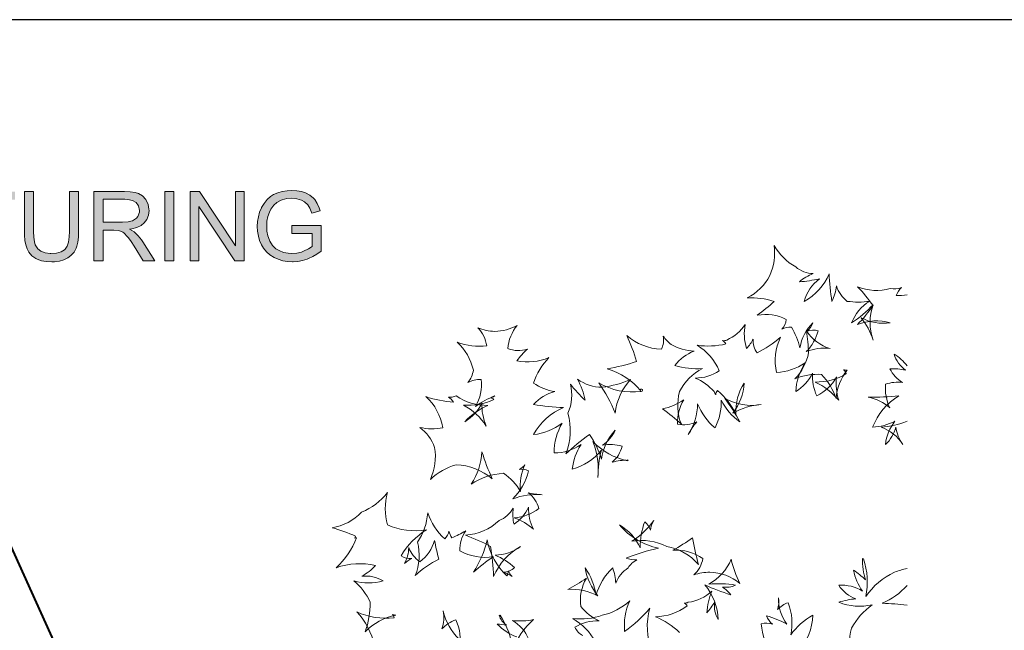
# Model space of a CAD drawing. Units: inches. Extents: x 0 to 29, y 0 to 28.5.
# Drawn here: x 8.4 to 18.7, y 22.1 to 28.5 of the extents above; entities that cross this region are included whole.
import ezdxf
from ezdxf import colors
from ezdxf.entities.mleader import LeaderData, LeaderLine
from ezdxf.enums import TextEntityAlignment as Align
from ezdxf.math import Vec2, Vec3

# ---------------------------------------------------------------- set-up
doc = ezdxf.new("R2010")
doc.units = ezdxf.units.IN
doc.header["$LTSCALE"] = 4
doc.header["$MEASUREMENT"] = 0
for name, color, linetype, lineweight in [('G-DETL-LABL-N', 2, 'Continuous', 40), ('G-DETL-LINE-FINE', 30, 'Continuous', 18), ('G-DETL-TTLB', 4, 'Continuous', 70)]:
    doc.layers.add(name, color=color, linetype=linetype, lineweight=lineweight)
doc.layers.add('G-DETL-NPLT', color=211, linetype='Continuous', lineweight=0, plot=False)
doc.layers.add('G-DETL-TTLB-VFRM-NPLT', color=121, linetype='Continuous', plot=False)
doc.styles.add('CALLOUT TITLE', font='arial.ttf')
doc.styles.get("Standard").update_dxf_attribs({"font": 'simplex.shx'})

# ---------------------------------------------------------------- blocks, each defined once
blk = doc.blocks.new('LAFX-TAG-BUBBLE')
at = {"transparency": 16777216}
blk.add_circle((0, 0), 0.0125, dxfattribs=at)
at = {"transparency": 16777216, "style": 'CALLOUT TITLE'}
blk.add_attdef('00', text='', height=0.01166666666666667, dxfattribs=at).set_placement((0, 0), align=Align.MIDDLE)
blk = doc.blocks.new('_Open30')
at = {"color": 0, "linetype": 'ByBlock', "lineweight": -2}
for p, q in [((-1, 0.26794919), (0, 0)), ((0, 0), (-1, -0.26794919)), ((0, 0), (-1, 0))]:
    blk.add_line(p, q, dxfattribs=at)

msp = doc.modelspace()

# ---------------------------------------------------------------- hatches: boundary and pattern name
at = {"layer": 'G-DETL-TTLB', "true_color": 0x222a63}
h = msp.add_hatch(color=179, dxfattribs=at)
h.dxf.hatch_style = 1
h.paths.add_polyline_path([(11.56624871670056, 26.50669096229274), (11.55693263536659, 26.53863181256918), (11.53696960394655, 26.58587765360596), (11.51168309747436, 26.6244728476903), (11.49770897547705, 26.64044327282852), (11.45977921577423, 26.67105325434557), (11.41319880911897, 26.69500889205472), (11.3739381806522, 26.70831757967051), (11.32469603647814, 26.71696822662022), (11.2721267203965, 26.72029539852417), (11.22288457621516, 26.71763366100174), (11.17231156327807, 26.7096484484299), (11.1257311566219, 26.69567432643623), (11.0818124874927, 26.67637672939043), (11.04987163721626, 26.65641369797038), (11.01327274627283, 26.6244728476903), (10.98199733037427, 26.58587765360596), (10.95604538952421, 26.54129355009525), (10.95537995514269, 26.53996268133221), (10.93608235810052, 26.49338227467695), (10.92277367048837, 26.44547099926137), (10.91478845791744, 26.39622885508368), (10.91146128601349, 26.34499040776871), (10.91412302353592, 26.29508282920949), (10.92277367048837, 26.24517525065028), (10.93608235810052, 26.19792940961713), (10.95604538952421, 26.15267987172399), (10.97600842094789, 26.11940815268451), (11.00661840246494, 26.08147839297806), (11.04388272778988, 26.0488721083201), (11.08713596253756, 26.02158929871064), (11.13038919729252, 26.00229170166847), (11.17763503832293, 25.98765214528964), (11.22687718250427, 25.97900149834084), (11.27944649858591, 25.97633976081477), (11.28410453924926, 25.97633976081477), (11.33467755218999, 25.97966693272235), (11.38391969636768, 25.98898301405268), (11.43249640616477, 26.0049534391909), (11.44647052815844, 26.01027691423576), (11.4910546316728, 26.03157081442248), (11.53430786642411, 26.05752275527254), (11.57689566679028, 26.08879817116747), (11.57689566679028, 26.35563735785843), (11.2721267203965, 26.35497192348055), (11.2721267203965, 26.27046175712246), (11.48373485348338, 26.27046175712246), (11.48373485348338, 26.13670944658577), (11.48240398472399, 26.13537857782273), (11.44513965939905, 26.11009207135419), (11.39456664645741, 26.08613643364504), (11.37260731189281, 26.07815122107411), (11.32336516771511, 26.06617340222135), (11.27345758915953, 26.06218079593589), (11.23486239507156, 26.06484253346196), (11.18628568527538, 26.07482404917016), (11.13903984423769, 26.09345621183445), (11.10643355957973, 26.1134192432545), (11.07116553740298, 26.14735639667549), (11.04321729340836, 26.1899441970462), (11.03722838398198, 26.2019220159026), (11.02192339322164, 26.24584068503179), (11.01260731189132, 26.29508282920949), (11.00994557436888, 26.35097931719508), (11.01260731189132, 26.39955602698763), (11.02192339322164, 26.44879817116623), (11.03722838398198, 26.4953785778215), (11.05253337473869, 26.52598855933491), (11.08314335625573, 26.56658005656379), (11.11375333776914, 26.59386286617689), (11.1596683100438, 26.61914937264544), (11.17164612889655, 26.62380741330878), (11.21889196993334, 26.63511979778366), (11.2721267203965, 26.63911240406912), (11.27279215477802, 26.63911240406912), (11.32469603647814, 26.63445436340214), (11.37127644313341, 26.62048024140847), (11.4052135965544, 26.60184807874418), (11.43981618435055, 26.56990722846774), (11.46111008453727, 26.53463920628735), (11.48040768157944, 26.48340075896874)])
h.paths.add_polyline_path([(10.30724686826989, 26.70831757967051), (10.20942801429237, 26.70831757967051), (10.20942801429237, 25.98831757967116), (10.30059252446199, 25.98831757967116), (10.30059252446199, 26.55393680332952), (10.67855925274353, 25.98831757967116), (10.77571267233589, 25.98831757967116), (10.77571267233589, 26.70831757967051), (10.6845481621699, 26.70831757967051), (10.6845481621699, 26.14336379039366)])
h.paths.add_polyline_path([(9.57926165569961, 26.31571129501469), (9.60388272778664, 26.31970390130016), (9.655786609486768, 26.33434345767535), (9.699039844238087, 26.35497192348055), (9.732311563273925, 26.38292016747153), (9.757598069746109, 26.41619188650736), (9.776230232410398, 26.4614414244005), (9.782219141836777, 26.51201443734124), (9.78155370745526, 26.52598855933491), (9.772903060502813, 26.57523070351624), (9.75227459469761, 26.62048024140847), (9.747616554034266, 26.62713458521637), (9.71434483499479, 26.66439891053767), (9.672422469006506, 26.68901998262834), (9.635823578063082, 26.69900149834018), (9.585915999507506, 26.70565584214808), (9.52602690523554, 26.70831757967051), (9.207283836840816, 26.70831757967051), (9.207283836840816, 25.98831757967116), (9.302440953293171, 25.98831757967116), (9.302440953293171, 26.30772608244376), (9.416230232408907, 26.30772608244376), (9.465472376582966, 26.30439891053982), (9.509391045712164, 26.28576674787917), (9.520703430190679, 26.27711610093036), (9.557302321131374, 26.23719003808299), (9.566618402465338, 26.22587765360811), (9.593901212074798, 26.18728245952377), (9.62584206235124, 26.13804031534517), (9.720999178802685, 25.98831757967116), (9.840777367345709, 25.98831757967116), (9.715675703757825, 26.18462072200134), (9.701701581760517, 26.20524918780291), (9.669760731484075, 26.24584068503179), (9.637154446826116, 26.27977783845279), (9.62584206235124, 26.28909391978311)])
h.paths.add_polyline_path([(4.496673855314384, 26.55393680332952), (4.873975149214402, 25.98831757967116), (4.971794003188279, 25.98831757967116), (4.971794003188279, 26.70831757967051), (4.880629493022298, 26.70831757967051), (4.880629493022298, 26.14336379039366), (4.502662764740762, 26.70831757967051), (4.405509345148403, 26.70831757967051), (4.405509345148403, 25.98831757967116), (4.496673855314384, 25.98831757967116)])
h.paths.add_polyline_path([(3.491202505963429, 26.59053569427294), (3.282256110395338, 25.98831757967116), (3.196415075276946, 25.98831757967116), (2.988134114091281, 26.6011826443663), (2.988134114091281, 25.98831757967116), (2.896304169542873, 25.98831757967116), (2.896304169542873, 26.70831757967051), (3.039372561413529, 26.70831757967051), (3.209723762893645, 26.19859484399501), (3.228355925554297, 26.14136748724911), (3.242330047551604, 26.09877968687931), (3.244326350692518, 26.09212534307142), (3.256969603926791, 26.13138597153727), (3.282256110395338, 26.20724549094746), (3.454603615015458, 26.70831757967051), (3.582367016125772, 26.70831757967051), (3.582367016125772, 25.98831757967116), (3.491202505963429, 25.98831757967116)])
h.paths.add_polyline_path([(4.138004724075927, 26.20658005656594), (3.837228383963975, 26.20658005656594), (3.75804169265075, 25.98831757967116), (3.656895666768378, 25.98831757967116), (3.933716369174817, 26.70831757967051), (4.036193263812947, 26.70831757967051), (4.330315260117004, 25.98831757967116), (4.221849456052496, 25.98831757967116)])
h.paths.add_polyline_path([(3.982293078970997, 26.63245806026123), (3.970980694499758, 26.58321591608353), (3.957006572502451, 26.53463920628735), (3.94369788488666, 26.4953785778215), (3.864511193573435, 26.28377044473825), (4.108725611318278, 26.28377044473825), (4.033531526294155, 26.48340075896874), (4.012903060488952, 26.53863181256918), (3.996267200964667, 26.58654308798748), (3.983623947730393, 26.62846545397576)], flags=16)
h.paths.add_polyline_path([(5.699113781381584, 26.70831757967051), (5.603956664930138, 26.70831757967051), (5.603956664930138, 26.29308652606858), (5.601294927407707, 26.23585916931995), (5.593309714836778, 26.181958984478), (5.579335592838561, 26.14003661848972), (5.558707127036996, 26.10942663697267), (5.551387348847584, 26.10210685878326), (5.515453892285677, 26.08014752421866), (5.468208051248894, 26.06683883660287), (5.409649825744509, 26.06218079593589), (5.40166461317358, 26.06218079593589), (5.349760731473452, 26.06883513974378), (5.305842062339707, 26.08613643364504), (5.271904908922352, 26.11275380887662), (5.24595296806865, 26.1546761748649), (5.237302321123479, 26.18328985323831), (5.230647977315584, 26.23186656303449), (5.228651674171033, 26.29308652606858), (5.228651674171033, 26.70831757967051), (5.133494557719587, 26.70831757967051), (5.133494557719587, 26.29242109168706), (5.134159992101104, 26.25382589760272), (5.138818032768086, 26.19926027837653), (5.147468679716894, 26.15201443734247), (5.160777367329047, 26.1120883744951), (5.179409529993336, 26.07682035231471), (5.211350380273416, 26.04022146137129), (5.252607311876545, 26.01094234861728), (5.267912302636887, 26.00362257042786), (5.311830971766085, 25.98831757967116), (5.361738550326208, 25.97900149834084), (5.417635038311801, 25.97633976081477), (5.446914151065812, 25.97700519519628), (5.499483467147456, 25.98365953900418), (5.546063873802723, 25.99696822661997), (5.585989936650094, 26.01626582366214), (5.618596221305324, 26.04088689575281), (5.6518679403448, 26.07748578669623), (5.674492709294555, 26.12007358706239), (5.680481618720933, 26.13804031534517), (5.690463134432775, 26.181958984478), (5.697117478237033, 26.23319743179752), (5.699113781381584, 26.29242109168706)])
h.paths.add_polyline_path([(6.872940029071742, 26.20658005656594), (6.956784761052859, 25.98831757967116), (7.065250565116457, 25.98831757967116), (6.770463134430884, 26.70831757967051), (6.667986239793663, 26.70831757967051), (6.391830971768741, 25.98831757967116), (6.492976997650203, 25.98831757967116), (6.57216368895979, 26.20658005656594)])
h.paths.add_polyline_path([(6.71722838397136, 26.63245806026123), (6.718559252730756, 26.62846545397576), (6.73120250596503, 26.58654308798748), (6.747838365488406, 26.53863181256918), (6.76846683128997, 26.48340075896874), (6.842995481936214, 26.28377044473825), (6.599446498572888, 26.28377044473825), (6.678633189883385, 26.4953785778215), (6.691941877499175, 26.53463920628735), (6.705915999496483, 26.58321591608353)], flags=16)
h.paths.add_polyline_path([(7.254233929257225, 26.66173717301524), (7.215638735172888, 26.63112719149819), (7.183697884896446, 26.59319743179537), (7.156415075282439, 26.54994419704406), (7.155749640900922, 26.54861332828466), (7.13711747824027, 26.50469465915182), (7.12380879062448, 26.45811425249656), (7.116489012438706, 26.40754123955855), (7.113827274916275, 26.35364105471751), (7.115823578057189, 26.30572977930285), (7.122477921865084, 26.25582220074364), (7.135121175099357, 26.20724549094746), (7.151757034619095, 26.16066508429128), (7.165065722234885, 26.1327168403003), (7.192348531848893, 26.08946360554899), (7.224289382125335, 26.05353014898708), (7.262884576209672, 26.02358560185155), (7.300148901530974, 26.00362257042786), (7.344733005045327, 25.98831757967116), (7.395306017986059, 25.97900149834084), (7.451202505968922, 25.97633976081477), (7.4571914153953, 25.97633976081477), (7.509095297095428, 25.98033236710023), (7.557672006895245, 25.99231018595663), (7.601590676024443, 26.01160778299879), (7.641516738871815, 26.03822515823038), (7.650832820205778, 26.04554493641979), (7.683439104860099, 26.07948208983714), (7.710721914474107, 26.118742718303), (7.732681249038706, 26.16465769057675), (7.749317108562082, 26.21656157227778), (7.654159992106088, 26.24051720998693), (7.651498254583657, 26.22987025989357), (7.634196960682402, 26.17929724695557), (7.61024132297689, 26.13737488096365), (7.578965907078327, 26.10410316192781), (7.541036147375507, 26.07881665545563), (7.495121175101758, 26.0628462303174), (7.44388272777951, 26.05752275527254), (7.415269049409744, 26.05951905841346), (7.366692339609926, 26.07016600850682), (7.321442801717694, 26.0914599086899), (7.294159992104596, 26.11142294011358), (7.262219141828155, 26.14802183105701), (7.238928938504159, 26.19393680333167), (7.234936332215057, 26.20391831904351), (7.221627644599266, 26.24983329131726), (7.214307866413492, 26.29974086987647), (7.211646128891061, 26.35430648909903), (7.213642432031975, 26.39423255194276), (7.220962210221387, 26.44414013050198), (7.234270897833539, 26.49271684029543), (7.248245019830847, 26.52532312495703), (7.275527829443945, 26.56591462218228), (7.312792154765248, 26.59918634122175), (7.350721914471706, 26.62048024140847), (7.397967755508489, 26.63445436340214), (7.451202505968922, 26.63911240406912), (7.481147053104451, 26.63711610092457), (7.52972376290063, 26.62580371645333), (7.570980694511036, 26.60317894750722), (7.594936332216548, 26.57988874417958), (7.622219141829646, 26.53996268133221), (7.643513042016366, 26.4887242340136), (7.737339289705687, 26.5106835685782), (7.722699733326863, 26.55060963142557), (7.69940952999832, 26.59519373493629), (7.670130417247947, 26.63312349464275), (7.634196960682402, 26.66506434491919), (7.59959437288353, 26.68702367948379), (7.555010269369177, 26.70565584214808), (7.506433559576635, 26.71696822662022), (7.453198809113474, 26.72029539852417), (7.421257958836122, 26.71896452976478), (7.37135038027327, 26.71164475157445), (7.324104539243763, 26.69767062957715), (7.278855001347893, 26.67704216377194)])
h.paths.add_polyline_path([(9.046914151073452, 26.70831757967051), (8.951757034624734, 26.70831757967051), (8.951757034624734, 26.29308652606858), (8.949760731480183, 26.23585916931995), (8.941775518909253, 26.181958984478), (8.927801396915584, 26.14003661848972), (8.90717293111038, 26.10942663697267), (8.899853152924607, 26.10210685878326), (8.863919696359062, 26.08014752421866), (8.816673855322279, 26.06683883660287), (8.758115629813346, 26.06218079593589), (8.749464982864538, 26.06218079593589), (8.69756110116441, 26.06883513974378), (8.654307866413092, 26.08613643364504), (8.620370712992099, 26.11275380887662), (8.594418772142035, 26.1546761748649), (8.585768125196864, 26.18328985323831), (8.579113781388969, 26.23186656303449), (8.577117478244418, 26.29308652606858), (8.577117478244418, 26.70831757967051), (8.481960361792062, 26.70831757967051), (8.481960361792062, 26.29242109168706), (8.48262579617358, 26.25382589760272), (8.487283836840561, 26.19926027837653), (8.495934483785732, 26.15201443734247), (8.50924317140607, 26.1120883744951), (8.52787533406672, 26.07682035231471), (8.559816184343163, 26.04022146137129), (8.601073115953568, 26.01094234861728), (8.616378106710272, 26.00362257042786), (8.66029677583947, 25.98831757967116), (8.710204354402322, 25.97900149834084), (8.766100842385185, 25.97633976081477), (8.795379955139197, 25.97700519519628), (8.847949271220841, 25.98365953900418), (8.894529677876108, 25.99696822661997), (8.934455740723479, 26.01626582366214), (8.967062025381438, 26.04088689575281), (8.999668310035759, 26.07748578669623), (9.02295851336703, 26.12007358706239), (9.028947422794317, 26.13804031534517), (9.038928938502522, 26.181958984478), (9.044917847932538, 26.23319743179752), (9.046914151073452, 26.29242109168706)])
h.paths.add_polyline_path([(9.302440953293171, 26.3902399456573), (9.302440953293171, 26.62846545397576), (9.530019511517366, 26.62846545397576), (9.56062949303896, 26.62713458521637), (9.610537071594536, 26.61648763512301), (9.647135962534321, 26.59585916931781), (9.673753337765902, 26.5599257127559), (9.683734853481383, 26.51201443734124), (9.682403984718349, 26.49338227467695), (9.665102690817093, 26.4474673024032), (9.651128568823424, 26.43083144288619), (9.609206202831501, 26.40421406765461), (9.607209899690588, 26.40354863327309), (9.563956664939269, 26.39356711756125), (9.506729308193371, 26.3902399456573)], flags=16)
h.paths.add_polyline_path([(9.947246868268394, 25.98831757967116), (9.947246868268394, 26.70831757967051), (10.04240398471984, 26.70831757967051), (10.04240398471984, 25.98831757967116)])
h.paths.add_polyline_path([(8.382810639058789, 26.70831757967051), (7.812533374733448, 26.70831757967051), (7.812533374733448, 26.6231419789309), (8.049428014288878, 26.6231419789309), (8.049428014288878, 25.98831757967116), (8.144585130736687, 25.98831757967116), (8.144585130736687, 26.6231419789309), (8.382810639058789, 26.6231419789309)])
h.paths.add_polyline_path([(6.347246868257116, 26.70831757967051), (5.86214520466865, 26.70831757967051), (5.86214520466865, 25.98831757967116), (5.957302321120096, 25.98831757967116), (5.957302321120096, 26.31571129501469), (6.294677552175472, 26.31571129501469), (6.294677552175472, 26.40022146136914), (5.957302321120096, 26.40022146136914), (5.957302321120096, 26.6231419789309), (6.347246868257116, 26.6231419789309)])
edge = h.paths.add_edge_path()
edge.add_line((1.528049528732936, 26.1663184325879), (1.528049528732936, 26.67606306635741))
edge.add_line((1.528049528732936, 26.67606306635741), (2.064434548579356, 26.03682429150274))
edge.add_arc((2.218759656359907, 26.16631843266293), 0.2014571207138006, 220.000000030532, 400.000000030532)
edge.add_line((2.373084764140458, 26.29581257382313), (1.951783798872839, 26.79789951292594))
edge.add_line((1.951783798872839, 26.79789951292594), (2.418200841202179, 27.37506115635995))
edge.add_line((2.418200841202179, 27.37506115635995), (1.900168245132136, 27.37506115635995))
edge.add_line((1.900168245132136, 27.37506115635995), (1.528049528732936, 26.91458773788588))
edge.add_line((1.528049528732936, 26.91458773788588), (1.528049528732936, 27.37506115635995))
edge.add_line((1.528049528732936, 27.37506115635995), (1.125135287859393, 27.37506115635995))
edge.add_line((1.125135287859393, 27.37506115635995), (1.125135287859393, 26.1663184325879))
edge.add_arc((1.326592408581746, 26.1663184325879), 0.2014571207223526, 180, 360)
h.paths.add_polyline_path([(1.125135287859393, 25.41804912785835), (1.175499568037139, 25.41804912785835), (1.175499568037139, 25.59807464228459), (1.318198357681922, 25.59807464228459), (1.385350727057357, 25.41804912785835), (1.44410907016163, 25.41804912785835), (1.368562649887735, 25.61521992743826), (1.402138828277657, 25.63236521201713), (1.427320968370168, 25.66665578175059), (1.435715007242379, 25.69237370861708), (1.435715007242379, 25.72666430240031), (1.427320968370168, 25.7523822298416), (1.402138828277657, 25.78667279957415), (1.368562649887735, 25.81239072644428), (1.326592408577653, 25.82096336873553), (1.125135287859393, 25.82096336873553)])
h.paths.add_polyline_path([(1.595201886655104, 25.52092084850472), (1.763082852467505, 25.52092084850472), (1.796659006806749, 25.41804912785835), (1.847023286988133, 25.41804912785835), (1.712718572286121, 25.82096336873553), (1.64556616683376, 25.82096336873553), (1.511261427508998, 25.41804912785835), (1.56162573174106, 25.41804912785835)])
h.paths.add_polyline_path([(1.914175692441404, 25.41804912785835), (1.964539925092595, 25.41804912785835), (1.964539925092595, 25.82096336873553), (1.914175692441404, 25.82096336873553)])
h.paths.add_polyline_path([(2.031692330541318, 25.41804912785835), (2.082056610722702, 25.41804912785835), (2.082056610722702, 25.76952751442411), (2.29190774569588, 25.41804912785835), (2.367454165969775, 25.41804912785835), (2.367454165969775, 25.82096336873553), (2.317089885784753, 25.82096336873553), (2.317089885784753, 25.47805763075837), (2.107238750815213, 25.82096336873553), (2.031692330541318, 25.82096336873553)])
h.paths.add_polyline_path([(1.376956688759947, 25.67522842403821), (1.360168586968484, 25.65808313945934), (1.334986446878702, 25.64951049659601), (1.175499568037139, 25.64951049659601), (1.175499568037139, 25.77810015671173), (1.334986446878702, 25.77810015671173), (1.360168586968484, 25.76952751442411), (1.376956688759947, 25.7523822298416), (1.385350727057357, 25.72666430240031), (1.385350727057357, 25.7009463514795)], flags=16)
h.paths.add_polyline_path([(1.679142369274359, 25.78667279957415), (1.754688789548254, 25.55521141823726), (1.603595948999555, 25.55521141823726)], flags=16)

# ---------------------------------------------------------------- linework, layer by layer
at = {"layer": 'G-DETL-LINE-FINE'}
for points in [[(12.13431474779645, 21.97911131514627, 0.1333778227568911), (11.95028727551562, 22.32698182186675, 0.1333778227563736), (12.3390001642606, 22.26548149565895, 0.1475863239494119), (12.32338717265975, 22.30142211228565, 0.1147202092989102), (12.35853900372103, 22.29281779093606, 0.1578091330871457), (12.03574499632532, 22.11786062665294, 0.09144429445667648), (12.08946989670085, 22.42726342341746, 0.1147202092979106), (11.91920766393923, 22.65142839850785, 0.1475863239453223), (12.22400445013682, 22.65133947755328, 0.1646431490168572), (12.00257827550104, 22.69872668565756, 0.06385652358409541), (12.14488632110988, 22.80947114896742, 0.1475863239457964), (11.73502079019499, 22.78667451395302, 0.1147202092994709), (11.94730106113684, 23.10078552389848, 0.1147202092776232), (11.92749463805694, 23.09645042049976, 0.1475863239415555), (11.93673410197243, 23.11636516331271, 0.03287164193149079), (11.69102102373654, 23.2046130244488, 0.1687060517936497), (11.99978019436094, 23.36838285078727, 0.1333778227577751), (12.26876038029695, 23.57022914140896, 0.133377822758109), (12.26884930123242, 23.23393721828722, 0.1475863239435824), (12.67629967890252, 23.18400096155472, 0.1147202092983102), (12.41188898496011, 22.91231065085356, 0.1646431490148819), (12.52267109183322, 22.88328210796124, 0.06385652358113685), (12.4482287060614, 22.83060032086166, 0.1147202092975198), (12.49190249356343, 22.99729945188881, 0.1475863239451066), (12.60699478022343, 22.85043296302445, 0.1687060517930916), (12.76200567310298, 23.07291000987186, 0.03287164193198515), (12.80698751527279, 22.8754155316891, 0.0914442944545636), (12.56045939523165, 22.70496952890596, 0.1578091330856334), (12.58276325949691, 23.05467637499748, 0.1333778227570368), (12.68995397035042, 23.35830468643542, 0.1333778227554418), (12.86854219298857, 23.09037513089004, 0.1578091330872031), (12.91051165105819, 23.1697365250642, 0.09144429445579118), (12.94152206870876, 23.09949158582447, 0.03287164193099464), (13.0856606039888, 23.17076628433176, 0.1687060517916607), (13.02636221923876, 22.96383706559743, 0.1687060517932556), (13.37467508048394, 22.90264072124171, 0.03287164192993468), (13.1657463246338, 22.7409698992077, 0.09144429445476314), (13.30954781041964, 23.07916583751228, 0.157809133084869), (13.51559621824845, 22.70212338150611, 0.06385652357467567), (13.53231566474233, 22.75468340972191, 0.1646431490073008), (13.5693499850895, 22.69615468838026, 0.06385652357798001), (13.48232616560108, 22.74100438003632, 0.1646431490171292), (13.59573933870342, 22.78845637859138, 0.09144429445868829), (13.39332465774214, 22.91817816299169, 0.1578091330862781), (13.65903968742987, 23.0098611641705, 0.1687060517933925), (13.37651712499155, 22.69594720590555, 0.0328716419315468), (13.34512572916492, 23.0098611641705, 0.03287164193133591), (13.08520343445116, 23.12643999315594, 0.1687060517923035), (13.43481543165399, 23.27875242913331, 0.1578091330871112), (13.58225717362075, 23.40683417149273, 0.0914442944599132), (13.59004426503407, 23.23997087053237, 0.1333778227569562), (13.74265811607756, 23.41807641498542, 0.1333778227577967), (13.79357424101408, 23.18912200747889, 0.09144429445584312), (13.59257931673937, 23.30867484272665, 0.1578091330872929), (13.84793603731259, 23.40642547064306, 0.168706051795187), (13.73851292916333, 23.568849777644, 0.03287164193229368), (13.88326394320575, 23.54764369409611, 0.1147202092982118), (13.57606693597108, 23.50468977988555, 0.1475863239440093), (13.74030470432263, 23.79765700577752, 0.1646431490111823), (13.64747540757662, 23.81219137126698, 0.06385652358554358), (13.70388453852547, 23.8613501698859, 0.1475863239436212), (13.65898040671436, 23.58334766111727, 0.1147202092991108), (13.47966028274959, 23.77171974823148, 0.1333778227567762), (13.14347210072583, 23.65953351952328, 0.1333778227575802), (13.25543602697371, 23.9957958023673, 0.03287164193197003), (13.362974748753, 23.7132821320987, 0.1687060517918884), (12.98636691995307, 23.8613501698859, 0.1147202092987445), (12.71741637433433, 23.70883025143337, 0.1475863239444336), (12.76214266417719, 24.04061101319428, 0.1475863239432729), (12.60711510184865, 24.25086280252924, 0.1147202093015311), (12.84834505530807, 24.24736001020108, 0.1646431490166689), (12.67119023289069, 24.57084776714771, 0.06385652358363926), (12.95917670104745, 24.51318014921014, 0.1147202092980762), (12.90483939471869, 24.5664557256722, 0.1475863239494141), (12.98636691995307, 24.57839354310124, 0.1578091330861232), (13.31804097655413, 24.47985935996746, 0.09144429445512815), (13.07605662229344, 24.30950227813844, 0.1475863239426166), (13.25540638658595, 24.50683740741795, 0.1147202093003891), (13.30028087806932, 24.26468706731146, 0.1333778227571529), (13.06295983795189, 24.48230766357381, 0.1333778227563166), (13.37944893903205, 24.54159213791024, 0.06385652358235919), (13.3447518621465, 24.5594740604746, 0.1646431490230983), (13.38997058055838, 24.57839354310124, 0.0638565235807376), (13.18924420381654, 24.46934327175848, 0.1646431490141487), (13.24651332412441, 24.75042846855638, 0.1333778227575561), (13.10927348485257, 24.71808963882847, 0.1333778227572076), (13.16574632463335, 24.84728480808269, 0.1475863239452183), (12.99798980559717, 25.13825145620729, 0.1147202092995091), (13.30568216044412, 25.09900282860542, 0.1578091330860071), (13.21306517762105, 25.28942446255166, 0.0914442944542194), (13.38997058055838, 25.25062170550825, 0.1147202093013158), (13.62291066201988, 25.31341564190905, 0.1475863239411152), (13.52442745037342, 25.07146437197287, 0.1646431490147444), (13.72922947136476, 25.06512937410605, 0.06385652358677371), (13.62046807166962, 24.94349484801876, 0.1475863239460329), (13.95498744569386, 24.97820761391256, 0.1147202092981352), (13.79357424101408, 24.71283917560129, 0.1147202092987613), (14.01757424101424, 24.6232391756015, 0.1475863239439721), (13.79357424101408, 24.48883917560113, 0.03287164193148189), (14.10735677093953, 24.45746092260867, 0.1687060517928791), (13.79357424101408, 24.17505664567568, 0.1333778227555223), (14.09249869329005, 24.29474027793765, 0.1333778227577291), (14.00889092773423, 23.98379053675978, 0.1475863239451222), (14.2891186896768, 24.07172416387527, 0.1147202092978466), (14.19717790147024, 23.81653495905891, 0.1646431490156414), (14.50206360874108, 24.0138997287562, 0.06385652358326649), (14.46624700849088, 23.72690453740449, 0.1147202092989258), (14.41396166144432, 24.10239739017823, 0.1475863239442129), (14.77191831362461, 23.90145840650473, 0.1687060518175605), (14.77462972698504, 23.91393733610846, 0.0328716419225605), (14.78016096645797, 23.90616538069423, 0.09144429445650559), (14.61419416752051, 23.88721751404898, 0.1578091330837212), (14.71709866707579, 24.05321348981704, 0.1333778227571683), (14.51470417338169, 24.06507041909697, 0.1333778227545532), (14.645626413022, 24.21987185648447, 0.1578091330863725), (14.50209324891648, 23.919432101898, 0.09144429445580539), (14.37655730600181, 24.17505664567568, 0.03287164192918819), (14.1300588262884, 23.97323999531352, 0.1687060517939016), (14.15233305022593, 24.3991326998115, 0.1687060517929425), (14.17930829954821, 24.69928415478751, 0.03287164193144033), (14.33157569075956, 24.53347582696949, 0.0914442944565212), (14.25088240362129, 24.75335643713231, 0.1578091330870225), (14.51109185958649, 24.66802396475566, 0.06385652358332623), (14.80689003521775, 24.74878026520253, 0.1646431490162973), (14.645626413022, 24.3991326998115, 0.06385652358320172), (14.47446686978537, 24.71467124065691, 0.1646431490157036), (14.91611355936629, 24.62438967231708, 0.09144429429123936), (14.91535805277499, 24.62616198715739, -22.31129951728718), (14.91753159868995, 24.62557059070548, 0.1611373797014225), (14.56062867826631, 24.86069973104338, 0.03287164193011106), (14.86985066894658, 24.93691522971847, 0.03287164193002159), (14.76688417799824, 25.20741724771813, 0.1687060517925552), (15.12747974707008, 25.06564462847916, 0.1578091330850714), (15.14773911426573, 25.20214637076367, 0.09144429445683612), (15.22860947815843, 25.11617607304549, 0.1333778227593115), (15.46903966795344, 25.04608096740219, 0.1333778227564487), (15.26870546956161, 24.89579387895208, 0.091444294454227), (15.55616870786616, 24.86361205238188, 0.1578091330863813), (15.31829918049834, 24.62320875392868, 0.1687060517935367), (15.33611855957679, 24.28249459028746, 0.03287164192914491), (15.13891977581852, 24.44394791063849, 0.11472020929902), (15.36063703301215, 24.5390563637992, 0.147586323945789), (15.29736404826508, 24.2856083624232, 0.1646431490158801), (15.49641563267141, 24.3077918235989, 0.06385652358321066), (15.40798888283871, 24.17505664567568, 0.1475863239455837), (15.50582921741807, 24.49635262904519, 0.1147202093009122), (15.68740078292467, 24.24486345114781, 0.133377822757126), (15.75212511291147, 24.53590917859754, 0.1333778227556357), (15.94612709687908, 24.30950227813844, 0.03287164193112001), (15.78928867911418, 24.5516526180985, 0.1687060517935554), (16.17035135250626, 24.48876312146592, 0.1147202092992698), (15.87452353655863, 24.39901413858877, 0.1475863239463071), (15.99097194797514, 24.71283917560129, 0.1475863239440697), (15.90388365737499, 24.38846366844871, 0.1147202093000814), (15.71403924098058, 24.63376784200489, 0.1646431490035729), (15.69501332815889, 24.58833932042251, 0.06385652359793782), (15.67705798985889, 24.62320875392913, 0.1147202092956463), (15.48149924524978, 24.76449193554197, 0.1475863239431792), (15.73141978621197, 24.84051221707921, 0.157809133083692), (15.50095523602204, 25.10597907208319, 0.09144429445646579), (15.80131352438048, 25.1199023839871, 0.1475863239452259), (15.76639203584409, 25.15483474283326, 0.1147202093173044), (15.81159254329532, 25.16099128387248, 0.1333778227552399), (16.00273598695276, 25.32280656110777, 0.1333778227564165), (16.01750214254616, 25.07280263984001, 0.06385652358115236), (16.08536000278627, 25.17155560101116, 0.1646431490171928), (16.12550650141065, 25.02654565137289, 0.06385652358446953), (16.36982873347415, 25.18954383209746, 0.1646431490148928), (16.3292205659659, 24.82296623222044, 0.1333778227559517), (16.62892284220788, 24.92297708897547, 0.133377822757649), (16.52911016186681, 24.62320875392868, 0.1475863239443812), (16.70480564824811, 24.81652315087138, 0.1147202093017551), (16.74876581537501, 24.57930665965239, 0.1578091330857947), (16.9546491434694, 24.77608968869288, 0.0914442944565699), (16.97755867356727, 24.53357833229245, 0.1147202093014854), (16.73232082727009, 24.72350842138746, 0.1475863239437478), (17.05672673440858, 24.81048340292671, 0.1646431490082197), (17.02834264245166, 24.85044616855055, 0.06385652358887145), (17.06724837590764, 24.84728480808269, 0.1475863239434607), (16.95062212252242, 24.55132657456568, 0.1147202092986144), (16.798179268887, 24.80246959725571, 0.1147202093001006), (16.52028939339561, 24.75756546546688, 0.1475863239437007), (16.66364471545148, 25.02654565137289, 0.03287164193152046), (16.64125193018344, 25.25525142823324, 0.168706051793291), (16.88786897122736, 25.07136086221851, 0.1333778227559089), (16.639372775227, 25.04022180999789, 0.1333778227572391), (16.76355925105054, 25.25770219813046, 0.1475863239473027), (16.64796751131644, 25.25216247104652, 0.1147202092978083), (16.70848956654709, 25.34025212716267, 0.1646431490156547), (16.57392537275337, 25.08017570272511, 0.06385652358217069), (16.48426531077121, 25.29543691633569, 0.1147202092969148), (16.38309450049201, 25.27410555099084, 0.1475863239434237), (16.43098971641211, 25.37529748887107, 0.1687060517913753), (16.12846559469563, 25.41932130173461, 0.03287164193098931), (16.30488590609093, 25.56432818129849, 0.09144429445593537), (16.02254118578139, 25.600150709697, 0.1578091330855169), (16.26004105499533, 25.83321944627949, 0.1333778227567486), (16.30494518679507, 26.14710376396886, 0.1333778227568057), (16.52911016186681, 25.92284986791526, 0.1578091330842734), (16.71150781947335, 25.85302799097406, 0.09144429445542862), (16.56794001648677, 25.76763310854255, 0.03287164193309034), (16.77633092851784, 25.79816246368716, 0.1687060517942147), (16.61879986435588, 25.56432818129849, 0.1687060517940659), (16.87799986435584, 25.8523281812985, 0.03287164193016552), (16.90679986435589, 25.56432818129849, 0.09144429445310324), (16.95493441782128, 25.72477669285024, 0.1578091330845927), (17.06724837590764, 25.56432818129849, 0.06385652358370726), (17.30029340026249, 25.56435782156711, 0.1646431490151597), (17.11209322700324, 25.34025212716267, 0.06385652358283252), (17.33619892147817, 25.52862421442921, 0.1646431490147959), (17.33631748292783, 25.16099128387248, 0.09144429445387145), (17.21087046099728, 25.39414894139088, 0.1578091330847584), (17.5156968874594, 25.34025212716267, 0.1687060517947603), (17.17499458005386, 25.32220748162524, 0.03287164193056531), (17.33631748292783, 25.5195129704897, 0.03287164192881492), (17.1749945800907, 25.71681845935007, 0.1687060517924453), (17.5156968874594, 25.69877381377989, 0.1578091330805908), (17.63246331815526, 25.70864501747963, 0.09144429445268991), (17.57717856879299, 25.6250445600175, 0.05279278649209094), (17.69102102373654, 25.63322256902927, 0.05279278649209094)], [(17.69102102373654, 24.89136808337423, 0.09992365932585959), (17.55604476182043, 25.01442487664588, 0.1646431490148926), (17.6746951074274, 24.84737370039318, 0.06385652358562006), (17.51206250586483, 24.86058872627461, 0.1475863239453287), (17.64450836354172, 24.7189590847878, 0.114720209300604), (17.46635505962922, 24.70071840085609, 0.1333778227549141), (17.5111109897889, 24.45411617992602, 0.1333778227573383), (17.28697565494895, 24.56627276835604, 0.03287164193017086), (17.60516661584461, 24.5797469720236, 0.1687060517934466), (17.33182050619371, 24.2525662925849, 0.1147202093003984), (17.56489517087675, 24.31539650869706, 0.1475863239434126), (17.46635505962922, 24.07330544927606, 0.1475863239426457), (17.57398270243721, 24.25268485395634, 0.1147202092971577), (17.6457344643095, 24.07330544927606, 0.1646431490142968), (17.42165841017368, 24.2525662925849, 0.07735112373452002), (17.69102102373654, 24.31400433156512, 0.04957846843284217)], [(15.31829918049834, 22.11355694762767, 0.0914442944551811), (15.06514452811689, 22.27579652965903, 0.1578091330858437), (15.39746724133965, 22.39046201826147, 0.1333778227600067), (15.36592665693297, 22.41938436233875, 0.1333778227512117), (15.40798888283871, 22.42726342341746, 0.1578091330842353), (15.65523128998893, 22.54402571230628, 0.09144429445442027), (15.60250698612344, 22.31618368856641, 0.03287164193096608), (15.68262768006389, 22.4287614325516, 0.1687060517941208), (15.7219028409545, 22.24800258010907, 0.1687060517946345), (15.58032097390424, 22.60867308752893, 0.03287164192896185), (15.85076849127199, 22.50556353244508, 0.09144429445987177), (15.76496188329975, 22.58636550709241, 0.1578091330851933), (15.90128224563477, 22.6065242667263, 0.06385652358406342), (15.62342201042293, 22.61545766847473, 0.1646431490141896), (15.85643739439047, 22.8754155316891, 0.06385652358374605), (15.94603817571669, 22.62430214941685, 0.164643149016065), (15.63221313861459, 22.7409698992077, 0.09144429445656045), (15.46764611226399, 22.71230469664249, 0.1578091330832356), (15.56062111066012, 22.88405931717205, 0.1687060517920042), (15.24818020295425, 22.97016098223355, 0.03287164193045094), (15.45283373393431, 23.09949158582447, 0.03287164193085483), (15.51555724490117, 22.82145943678768, 0.168706051794757), (15.18376462706283, 23.0098611641705, 0.1578091330867364), (14.82069917459057, 23.06355049605997, 0.09144429445531785), (15.04923007347816, 23.27875242913331, 0.1333778227564765), (15.01349983652699, 23.17754299198748, 0.1333778227504563), (14.95397042898094, 23.26685284383564, 0.09144429445464726), (14.9078363050703, 22.9934789913076, 0.1578091330868522), (14.6904712641176, 23.23393721828722, 0.1687060517929352), (15.09779598062414, 22.99237394433419, 0.03287164193010973), (14.75954804362209, 22.88878160333468, 0.1147202092999473), (14.87078970605626, 22.86819592885047, 0.1475863239465519), (14.78016096645797, 22.78578511003468, 0.16464314901722), (14.65216096645781, 22.62578511003483, 0.06385652358270187), (14.62016096645812, 22.78578511003468, 0.1475863239455543), (14.44709185952706, 22.49733659848278, 0.11472020929937), (14.33171245490621, 22.78578511003468, 0.1333778227560816), (14.46609880670212, 22.49436767828627, 0.1333778227551934), (14.15233305022593, 22.56170905589886, 0.03287164193007394), (14.34504734887787, 22.67831752500376, 0.1687060517940788), (14.28686760366145, 22.38244821259048, 0.1147202092995991), (14.47760815084666, 22.2347248100449, 0.1475863239458511), (14.2252924453237, 22.16707760207044, 0.1475863239480047), (14.30675958428128, 22.07996153905503, 0.1147202092966855)], [(17.69102102373654, 22.77944627006616, 0.03819399515792286), (17.56054173870371, 22.7409698992077, 0.1333778227568519), (17.26017347015477, 22.48668874920065, 0.1333778227576839), (17.2369695112784, 22.87955205404421), (17.22731124211805, 22.88368857639932, 0.09191191302547684), (17.25787042550746, 22.66045134180683, 0.03287164193252418), (17.13345330015136, 22.76231585436142, 0.114720209298056), (17.22688703715266, 22.5441045927231, 0.147586323945575), (16.97755867356727, 22.6065242667263, 0.1646431490168717), (17.15681951687611, 22.46311559207913, 0.063856523582077), (16.97755867356727, 22.42726342341746, 0.1475863239447086), (17.32717067059184, 22.40046321787565, 0.1147202092997905), (17.11209322700324, 22.15837215845465, 0.1333778227557169), (17.11200430597455, 21.82208023519331, 0.1333778227572329)], [(17.69102102373654, 22.39640477461478, 0.02406653799215555), (17.43276599447972, 22.41764821259028, 0.1112922828477474), (17.69102102373654, 22.60210571824234, 0.1112922828477474)], [(14.43553188495343, 22.01594766996311, 0.1475863239457329), (14.20399774876023, 22.25762971717984, 0.1147202092997644), (14.51109185958649, 22.29281779093606, 0.1333778227581), (14.79689667984212, 22.4411269434471, 0.1333778227560393), (14.74406110969767, 22.12349759573578, 0.0638565235820504), (15.00795605385838, 22.36684840926671, 0.164643149014062), (15.02880130427775, 21.91655069049091, 0.2920107121916998)], [(16.56067939967625, 21.91628109903411, 0.1687060517931246), (16.70848956654709, 22.29281779093606, 0.1147202093009281), (16.47670853654563, 22.08668047230765, 0.1475863239438899), (16.45086048841858, 22.42154718968629, 0.147586323942749), (16.33965120520998, 22.35073632533829, 0.114720209296265), (16.34973075733524, 22.47207863424489, 0.1646431490162649), (16.43662431701023, 22.19869584530795, 0.06385652358402413), (16.22542103709293, 22.28573729837615, 0.1147202092990441), (16.28594309235223, 22.19764764215176, 0.1475863239438639), (16.17035135250626, 22.20318736928209, 0.1578091330873623), (16.29805432208468, 21.87565338392949, 0.09144429445501866)], [(13.01737427032958, 21.94425398397459, 0.1687060517938125), (12.98342932554078, 22.24369730202204, 0.1147202092979302), (12.83685484218995, 22.1496746228953, 0.1475863239426929), (12.85183236651756, 22.33763300176349, 0.1475863239463673), (13.01607013486955, 22.04466577587198, 0.1147202092984455)], [(13.74271439314725, 22.04469765288275, 0.1578091330884084), (13.57501135942766, 22.23787094980787, 0.09144429445641564), (13.79357424101408, 22.24800258010907, 0.1333778227561132), (13.57529974669478, 21.92053312332007, 0.1333778227566951), (13.44428887785534, 22.29163439284901, 0.09144429447563407), (13.44026344590793, 22.28251596607367, 0.1578091330828547), (13.43481543165399, 22.29281779093606, 0.1687060517921476), (13.51199357163932, 22.18925865464951, 0.03287164193001009), (13.41597630994147, 22.19868444140945, 0.1147202093000485), (13.61803761190549, 22.06686869785597, 0.147586323943771)]]:
    msp.add_lwpolyline(points, format="xyb", dxfattribs=at)
at = {"layer": 'G-DETL-NPLT'}
for points in [[(11.56624871670056, 26.50669096229274), (11.55693263536659, 26.53863181256918), (11.53696960394655, 26.58587765360596), (11.51168309747436, 26.6244728476903), (11.49770897547705, 26.64044327282852), (11.45977921577423, 26.67105325434557), (11.41319880911897, 26.69500889205472), (11.3739381806522, 26.70831757967051), (11.32469603647814, 26.71696822662022), (11.2721267203965, 26.72029539852417), (11.22288457621516, 26.71763366100174), (11.17231156327807, 26.7096484484299), (11.1257311566219, 26.69567432643623), (11.0818124874927, 26.67637672939043), (11.04987163721626, 26.65641369797038), (11.01327274627283, 26.6244728476903), (10.98199733037427, 26.58587765360596), (10.95604538952421, 26.54129355009525), (10.95537995514269, 26.53996268133221), (10.93608235810052, 26.49338227467695), (10.92277367048837, 26.44547099926137), (10.91478845791744, 26.39622885508368), (10.91146128601349, 26.34499040776871), (10.91412302353592, 26.29508282920949), (10.92277367048837, 26.24517525065028), (10.93608235810052, 26.19792940961713), (10.95604538952421, 26.15267987172399), (10.97600842094789, 26.11940815268451), (11.00661840246494, 26.08147839297806), (11.04388272778988, 26.0488721083201), (11.08713596253756, 26.02158929871064), (11.13038919729252, 26.00229170166847), (11.17763503832293, 25.98765214528964), (11.22687718250427, 25.97900149834084), (11.27944649858591, 25.97633976081477), (11.28410453924926, 25.97633976081477), (11.33467755218999, 25.97966693272235), (11.38391969636768, 25.98898301405268), (11.43249640616477, 26.0049534391909), (11.44647052815844, 26.01027691423576), (11.4910546316728, 26.03157081442248), (11.53430786642411, 26.05752275527254), (11.57689566679028, 26.08879817116747), (11.57689566679028, 26.35563735785843), (11.2721267203965, 26.35497192348055), (11.2721267203965, 26.27046175712246), (11.48373485348338, 26.27046175712246), (11.48373485348338, 26.13670944658577), (11.48240398472399, 26.13537857782273), (11.44513965939905, 26.11009207135419), (11.39456664645741, 26.08613643364504), (11.37260731189281, 26.07815122107411), (11.32336516771511, 26.06617340222135), (11.27345758915953, 26.06218079593589), (11.23486239507156, 26.06484253346196), (11.18628568527538, 26.07482404917016), (11.13903984423769, 26.09345621183445), (11.10643355957973, 26.1134192432545), (11.07116553740298, 26.14735639667549), (11.04321729340836, 26.1899441970462), (11.03722838398198, 26.2019220159026), (11.02192339322164, 26.24584068503179), (11.01260731189132, 26.29508282920949), (11.00994557436888, 26.35097931719508), (11.01260731189132, 26.39955602698763), (11.02192339322164, 26.44879817116623), (11.03722838398198, 26.4953785778215), (11.05253337473869, 26.52598855933491), (11.08314335625573, 26.56658005656379), (11.11375333776914, 26.59386286617689), (11.1596683100438, 26.61914937264544), (11.17164612889655, 26.62380741330878), (11.21889196993334, 26.63511979778366), (11.2721267203965, 26.63911240406912), (11.27279215477802, 26.63911240406912), (11.32469603647814, 26.63445436340214), (11.37127644313341, 26.62048024140847), (11.4052135965544, 26.60184807874418), (11.43981618435055, 26.56990722846774), (11.46111008453727, 26.53463920628735), (11.48040768157944, 26.48340075896874)], [(9.046914151073452, 26.70831757967051), (8.951757034624734, 26.70831757967051), (8.951757034624734, 26.29308652606858), (8.949760731480183, 26.23585916931995), (8.941775518909253, 26.181958984478), (8.927801396915584, 26.14003661848972), (8.90717293111038, 26.10942663697267), (8.899853152924607, 26.10210685878326), (8.863919696359062, 26.08014752421866), (8.816673855322279, 26.06683883660287), (8.758115629813346, 26.06218079593589), (8.749464982864538, 26.06218079593589), (8.69756110116441, 26.06883513974378), (8.654307866413092, 26.08613643364504), (8.620370712992099, 26.11275380887662), (8.594418772142035, 26.1546761748649), (8.585768125196864, 26.18328985323831), (8.579113781388969, 26.23186656303449), (8.577117478244418, 26.29308652606858), (8.577117478244418, 26.70831757967051), (8.481960361792062, 26.70831757967051), (8.481960361792062, 26.29242109168706), (8.48262579617358, 26.25382589760272), (8.487283836840561, 26.19926027837653), (8.495934483785732, 26.15201443734247), (8.50924317140607, 26.1120883744951), (8.52787533406672, 26.07682035231471), (8.559816184343163, 26.04022146137129), (8.601073115953568, 26.01094234861728), (8.616378106710272, 26.00362257042786), (8.66029677583947, 25.98831757967116), (8.710204354402322, 25.97900149834084), (8.766100842385185, 25.97633976081477), (8.795379955139197, 25.97700519519628), (8.847949271220841, 25.98365953900418), (8.894529677876108, 25.99696822661997), (8.934455740723479, 26.01626582366214), (8.967062025381438, 26.04088689575281), (8.999668310035759, 26.07748578669623), (9.02295851336703, 26.12007358706239), (9.028947422794317, 26.13804031534517), (9.038928938502522, 26.181958984478), (9.044917847932538, 26.23319743179752), (9.046914151073452, 26.29242109168706)], [(9.57926165569961, 26.31571129501469), (9.60388272778664, 26.31970390130016), (9.655786609486768, 26.33434345767535), (9.699039844238087, 26.35497192348055), (9.732311563273925, 26.38292016747153), (9.757598069746109, 26.41619188650736), (9.776230232410398, 26.4614414244005), (9.782219141836777, 26.51201443734124), (9.78155370745526, 26.52598855933491), (9.772903060502813, 26.57523070351624), (9.75227459469761, 26.62048024140847), (9.747616554034266, 26.62713458521637), (9.71434483499479, 26.66439891053767), (9.672422469006506, 26.68901998262834), (9.635823578063082, 26.69900149834018), (9.585915999507506, 26.70565584214808), (9.52602690523554, 26.70831757967051), (9.207283836840816, 26.70831757967051), (9.207283836840816, 25.98831757967116), (9.302440953293171, 25.98831757967116), (9.302440953293171, 26.30772608244376), (9.416230232408907, 26.30772608244376), (9.465472376582966, 26.30439891053982), (9.509391045712164, 26.28576674787917), (9.520703430190679, 26.27711610093036), (9.557302321131374, 26.23719003808299), (9.566618402465338, 26.22587765360811), (9.593901212074798, 26.18728245952377), (9.62584206235124, 26.13804031534517), (9.720999178802685, 25.98831757967116), (9.840777367345709, 25.98831757967116), (9.715675703757825, 26.18462072200134), (9.701701581760517, 26.20524918780291), (9.669760731484075, 26.24584068503179), (9.637154446826116, 26.27977783845279), (9.62584206235124, 26.28909391978311)], [(9.302440953293171, 26.3902399456573), (9.302440953293171, 26.62846545397576), (9.530019511517366, 26.62846545397576), (9.56062949303896, 26.62713458521637), (9.610537071594536, 26.61648763512301), (9.647135962534321, 26.59585916931781), (9.673753337765902, 26.5599257127559), (9.683734853481383, 26.51201443734124), (9.682403984718349, 26.49338227467695), (9.665102690817093, 26.4474673024032), (9.651128568823424, 26.43083144288619), (9.609206202831501, 26.40421406765461), (9.607209899690588, 26.40354863327309), (9.563956664939269, 26.39356711756125), (9.506729308193371, 26.3902399456573)], [(10.30724686826989, 26.70831757967051), (10.20942801429237, 26.70831757967051), (10.20942801429237, 25.98831757967116), (10.30059252446199, 25.98831757967116), (10.30059252446199, 26.55393680332952), (10.67855925274353, 25.98831757967116), (10.77571267233589, 25.98831757967116), (10.77571267233589, 26.70831757967051), (10.6845481621699, 26.70831757967051), (10.6845481621699, 26.14336379039366)]]:
    msp.add_lwpolyline(points, close=True, dxfattribs=at)
msp.add_lwpolyline([(9.947246868268394, 25.98831757967116), (9.947246868268394, 26.70831757967051), (10.04240398471984, 26.70831757967051), (10.04240398471984, 25.98831757967116), (9.947246868268394, 25.98831757967116)], dxfattribs=at)
at = {"layer": 'G-DETL-TTLB-VFRM-NPLT'}
msp.add_lwpolyline([(0.0001352878593934292, 6.115635994774493e-05), (29.00013528785939, 6.115635994774493e-05), (29.00013528785939, 28.50006115635995), (0.0001352878593934292, 28.50006115635995)], close=True, dxfattribs=at)

# ---------------------------------------------------------------- leaders
at = {"layer": 'G-DETL-LABL-N'}
ml = msp.add_multileader_block('Standard', dxfattribs=at)
ml.set_content('LAFX-TAG-BUBBLE', color=256, scale=48)
ml.set_attribute('00', '6', width=0)
ml.set_leader_properties(color=256, linetype='ByLayer', lineweight=-1)
ml.set_arrow_properties(name='OPEN30')
ml.build(insert=Vec2(0, 0))
ml.multileader.update_dxf_attribs({"dogleg_length": 0.1875, "arrow_head_size": 0.5, "scale": 4, "block_connection_type": 1})
ctx = ml.context
ctx.base_point, ctx.scale, ctx.char_height, ctx.arrow_head_size, ctx.landing_gap_size, ctx.plane_origin = Vec3(6.057848892378662, 23.74932064812026), 4, 0.36, 0.5, 0.2, Vec3(9.392957202914658, 20.69076126391553)
ctx.attachment_type = 1
notes = []
notes.append((ctx, [(0, (1, 1, 0), (8.00784889237866, 23.74932064812026), (-1, 0), 0.75, [(0, [(9.392957202914658, 20.69076126391553)], 0, [])])]))
ctx.block.insert = Vec3(6.657848892378752, 23.74932064812026)
for ctx, leaders in notes:
    for number, flags, end, landing, length, lines in leaders:
        leader = LeaderData()
        leader.index, (leader.has_last_leader_line, leader.has_dogleg_vector, leader.attachment_direction) = number, flags
        leader.last_leader_point, leader.dogleg_vector, leader.dogleg_length = Vec3(end), Vec3(landing), length
        for number, points, colour, breaks in lines:
            line = LeaderLine()
            line.index, line.vertices, line.color, line.breaks = number, Vec3.list(points), colors.encode_raw_color(colour), breaks
            leader.lines.append(line)
        ctx.leaders.append(leader)

doc.saveas('drawing.dxf')
